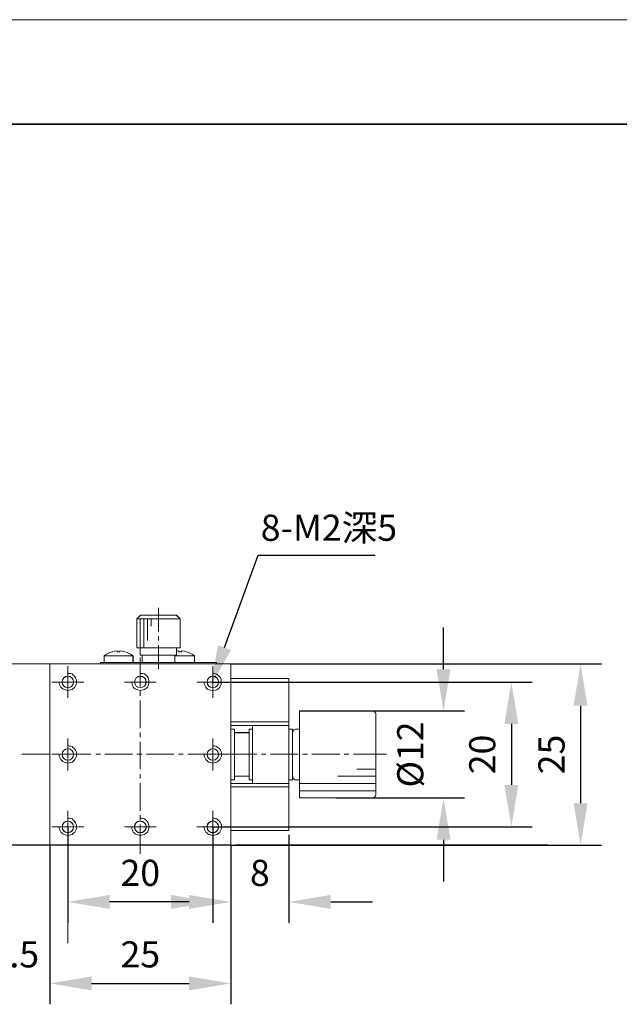
# Model space of a CAD drawing. Units: millimetres. Extents: x -67713 to 12318, y -7560 to 40105.
# Drawn here: x 12188 to 12245, y -7444 to -7350 of the extents above; entities that cross this region are included whole.
import ezdxf
from ezdxf import colors
from ezdxf.entities.mleader import LeaderData, LeaderLine
from ezdxf.math import Vec2, Vec3

# ---------------------------------------------------------------- set-up
doc = ezdxf.new("R2010")
doc.units = ezdxf.units.MM
doc.header["$LTSCALE"] = 10
doc.header["$PDMODE"] = 34
doc.layers.add('6文字层', color=3, linetype='Continuous')
doc.layers.add('粗实线层', color=7, linetype='Continuous', lineweight=35)
doc.layers.add('细实线层', color=7, linetype='Continuous', lineweight=18)
doc.styles.get("Standard").update_dxf_attribs({"font": '黑体.ttf'})
doc.styles.add('TH-GBD2M', font='calibri.ttf', dxfattribs={"width": 0.8, "height": 2.5})
doc.dimstyles.new('TH-GBD2M', dxfattribs={"dimtxt": 2.5, "dimasz": 4, "dimexe": 2, "dimexo": 0, "dimgap": 1.5, "dimtad": 1, "dimdec": 4, "dimlfac": 0.1, "dimzin": 9, "dimdsep": 46, "dimtxsty": 'TH-GBD2M', "dimcen": 0, "dimclrt": 3, "dimadec": 0, "dimazin": 3, "dimtfac": 1, "dimtdec": 4, "dimtofl": 0, "dimtmove": 0, "dimatfit": 3, "dimfxl": 1, "dimtolj": 1, "dimtzin": 0, "dimarcsym": 0})

# ---------------------------------------------------------------- blocks, each defined once
blk = doc.blocks.new('*X695')
at = {"layer": '粗实线层'}
blk.add_line((138.5, 95), (-138.5, 95), dxfattribs=at)
at = {"layer": '细实线层'}
blk.add_line((148.5, 105), (-148.5, 105), dxfattribs=at)
blk = doc.blocks.new('*D1257')
at = {"layer": '6文字层', "color": 0, "lineweight": -2, "transparency": 16777216}
for p, q in [((12213.428, -7428.16), (12213.428, -7436.583)), ((12207.874, -7429.133), (12207.874, -7436.583)), ((12203.874, -7434.583), (12199.874, -7434.583)), ((12217.428, -7434.583), (12221.428, -7434.583))]:
    blk.add_line(p, q, dxfattribs=at)
at = {"layer": '6文字层', "color": 0, "transparency": 16777216}
for points in [[(12203.874, -7433.916), (12203.874, -7435.249), (12207.874, -7434.583)], [(12217.428, -7433.916), (12217.428, -7435.249), (12213.428, -7434.583)]]:
    blk.add_solid(points, dxfattribs=at)
at = {"layer": 'Defpoints', "color": 0, "transparency": 16777216}
for p in [(12213.428, -7428.16), (12207.874, -7429.133), (12213.428, -7434.583)]:
    blk.add_point(p, dxfattribs=at)
at = {"layer": '6文字层', "color": 3, "transparency": 16777216, "insert": (12210.651, -7431.802), "char_height": 2.5, "attachment_point": 5, "style": 'TH-GBD2M'}
blk.add_mtext('\\A1;8', dxfattribs=at)
blk = doc.blocks.new('*D1258')
at = {"layer": '6文字层', "color": 0, "lineweight": -2, "transparency": 16777216}
for p, q in [((12192.264, -7427.444), (12192.264, -7436.583)), ((12206.148, -7427.409), (12206.148, -7436.583)), ((12202.148, -7434.583), (12196.264, -7434.583))]:
    blk.add_line(p, q, dxfattribs=at)
at = {"layer": '6文字层', "color": 0, "transparency": 16777216}
for points in [[(12196.264, -7433.916), (12196.264, -7435.249), (12192.264, -7434.583)], [(12202.148, -7433.916), (12202.148, -7435.249), (12206.148, -7434.583)]]:
    blk.add_solid(points, dxfattribs=at)
at = {"layer": 'Defpoints', "color": 0, "transparency": 16777216}
for p in [(12192.264, -7427.444), (12206.148, -7427.409), (12192.264, -7434.583)]:
    blk.add_point(p, dxfattribs=at)
at = {"layer": '6文字层', "color": 3, "transparency": 16777216, "insert": (12199.206, -7431.802), "char_height": 2.5, "attachment_point": 5, "style": 'TH-GBD2M'}
blk.add_mtext('\\A1;20', dxfattribs=at)
blk = doc.blocks.new('*D1259')
at = {"layer": '6文字层', "color": 0, "lineweight": -2, "transparency": 16777216}
for p, q in [((12190.55, -7429.133), (12190.55, -7444.379)), ((12207.874, -7429.141), (12207.874, -7444.379)), ((12194.55, -7442.379), (12203.874, -7442.379))]:
    blk.add_line(p, q, dxfattribs=at)
at = {"layer": '6文字层', "color": 0, "transparency": 16777216}
for points in [[(12194.55, -7441.713), (12194.55, -7443.046), (12190.55, -7442.379)], [(12203.874, -7441.713), (12203.874, -7443.046), (12207.874, -7442.379)]]:
    blk.add_solid(points, dxfattribs=at)
at = {"layer": 'Defpoints', "color": 0, "transparency": 16777216}
for p in [(12190.55, -7429.133), (12207.874, -7429.141), (12207.874, -7442.379)]:
    blk.add_point(p, dxfattribs=at)
at = {"layer": '6文字层', "color": 3, "transparency": 16777216, "insert": (12199.212, -7439.598), "char_height": 2.5, "attachment_point": 5, "style": 'TH-GBD2M'}
blk.add_mtext('\\A1;25', dxfattribs=at)
blk = doc.blocks.new('*D1260')
at = {"layer": '6文字层', "color": 0, "lineweight": -2, "transparency": 16777216}
for p, q in [((12181.875, -7429.133), (12181.875, -7444.379)), ((12190.556, -7429.133), (12190.556, -7444.379)), ((12177.875, -7442.379), (12173.875, -7442.379)), ((12194.556, -7442.379), (12198.556, -7442.379))]:
    blk.add_line(p, q, dxfattribs=at)
at = {"layer": '6文字层', "color": 0, "transparency": 16777216}
for points in [[(12177.875, -7441.713), (12177.875, -7443.046), (12181.875, -7442.379)], [(12194.556, -7441.713), (12194.556, -7443.046), (12190.556, -7442.379)]]:
    blk.add_solid(points, dxfattribs=at)
at = {"layer": 'Defpoints', "color": 0, "transparency": 16777216}
for p in [(12181.875, -7429.133), (12190.556, -7429.133), (12181.875, -7442.379)]:
    blk.add_point(p, dxfattribs=at)
at = {"layer": '6文字层', "color": 3, "transparency": 16777216, "insert": (12186.215, -7439.598), "char_height": 2.5, "attachment_point": 5, "style": 'TH-GBD2M'}
blk.add_mtext('\\A1;12.5', dxfattribs=at)
blk = doc.blocks.new('*D1263')
at = {"layer": '6文字层', "color": 0, "lineweight": -2, "transparency": 16777216}
for p, q in [((12228.221, -7412.312), (12228.221, -7408.312)), ((12217.919, -7416.312), (12230.221, -7416.312)), ((12217.922, -7424.636), (12230.221, -7424.636)), ((12228.221, -7428.636), (12228.221, -7432.636))]:
    blk.add_line(p, q, dxfattribs=at)
at = {"layer": '6文字层', "color": 0, "transparency": 16777216}
for points in [[(12227.554, -7412.312), (12228.887, -7412.312), (12228.221, -7416.312)], [(12227.554, -7428.636), (12228.887, -7428.636), (12228.221, -7424.636)]]:
    blk.add_solid(points, dxfattribs=at)
at = {"layer": 'Defpoints', "color": 0, "transparency": 16777216}
for p in [(12217.919, -7416.312), (12217.922, -7424.636), (12228.221, -7424.636)]:
    blk.add_point(p, dxfattribs=at)
at = {"layer": '6文字层', "color": 3, "transparency": 16777216, "insert": (12225.036, -7420.474), "char_height": 2.5, "attachment_point": 5, "rotation": 90, "style": 'TH-GBD2M'}
blk.add_mtext('\\A1;%%C12', dxfattribs=at)
blk = doc.blocks.new('*D1264')
at = {"layer": '6文字层', "color": 0, "lineweight": -2, "transparency": 16777216}
for p, q in [((12206.134, -7413.548), (12236.706, -7413.548)), ((12234.706, -7417.548), (12234.706, -7423.392)), ((12206.147, -7427.392), (12236.706, -7427.392))]:
    blk.add_line(p, q, dxfattribs=at)
at = {"layer": '6文字层', "color": 0, "transparency": 16777216}
for points in [[(12234.04, -7417.548), (12235.373, -7417.548), (12234.706, -7413.548)], [(12234.04, -7423.392), (12235.373, -7423.392), (12234.706, -7427.392)]]:
    blk.add_solid(points, dxfattribs=at)
at = {"layer": 'Defpoints', "color": 0, "transparency": 16777216}
for p in [(12206.134, -7413.548), (12206.147, -7427.392), (12234.706, -7427.392)]:
    blk.add_point(p, dxfattribs=at)
at = {"layer": '6文字层', "color": 3, "transparency": 16777216, "insert": (12231.925, -7420.47), "char_height": 2.5, "attachment_point": 5, "rotation": 90, "style": 'TH-GBD2M'}
blk.add_mtext('\\A1;20', dxfattribs=at)
blk = doc.blocks.new('*D1265')
at = {"layer": '6文字层', "color": 0, "lineweight": -2, "transparency": 16777216}
for p, q in [((12207.876, -7411.812), (12243.327, -7411.812)), ((12241.327, -7415.812), (12241.327, -7425.141)), ((12207.876, -7429.141), (12243.327, -7429.141))]:
    blk.add_line(p, q, dxfattribs=at)
at = {"layer": '6文字层', "color": 0, "transparency": 16777216}
for points in [[(12240.661, -7415.812), (12241.994, -7415.812), (12241.327, -7411.812)], [(12240.661, -7425.141), (12241.994, -7425.141), (12241.327, -7429.141)]]:
    blk.add_solid(points, dxfattribs=at)
at = {"layer": 'Defpoints', "color": 0, "transparency": 16777216}
for p in [(12207.876, -7411.812), (12207.876, -7429.141), (12241.327, -7429.141)]:
    blk.add_point(p, dxfattribs=at)
at = {"layer": '6文字层', "color": 3, "transparency": 16777216, "insert": (12238.547, -7420.476), "char_height": 2.5, "attachment_point": 5, "rotation": 90, "style": 'TH-GBD2M'}
blk.add_mtext('\\A1;25', dxfattribs=at)

msp = doc.modelspace()

# ---------------------------------------------------------------- linework, layer by layer
at = {"color": 7, "lineweight": 0}
for points in [[(12200.93939, -7408.71149), (12200.93939, -7406.45937)], [(12198.86563, -7407.50943), (12199.22502, -7407.15014)], [(12203.01131, -7407.50943), (12200.24734, -7407.50943), (12199.89745, -7407.50943), (12199.55667, -7407.50943), (12199.20641, -7407.50943), (12198.86563, -7407.50943)], [(12198.86563, -7407.86881), (12198.86563, -7407.50943)], [(12198.86674, -7407.50869), (12199.22474, -7407.15032)], [(12203.01242, -7407.50869), (12198.86674, -7407.50869)], [(12198.86674, -7407.86697), (12198.86674, -7407.50869)], [(12199.19913, -7407.50869), (12199.19913, -7410.27257)], [(12199.20641, -7407.50943), (12199.20641, -7410.27312)], [(12199.22474, -7407.15032), (12202.65404, -7407.15032)], [(12199.22502, -7407.15014), (12202.66141, -7407.15014)], [(12199.55667, -7407.50943), (12199.55667, -7410.27312)], [(12199.55713, -7407.50869), (12199.55713, -7410.27257)], [(12199.89017, -7407.50869), (12199.89017, -7409.58162)], [(12199.89745, -7407.50943), (12199.89745, -7409.58236)], [(12200.24734, -7407.50943), (12200.24734, -7408.20047)], [(12200.24845, -7407.50869), (12200.24845, -7408.19964)], [(12202.65404, -7407.15032), (12203.01242, -7407.50869)], [(12202.66141, -7407.15014), (12203.01131, -7407.50943)], [(12203.01131, -7407.50943), (12203.01131, -7407.86881)], [(12203.01242, -7407.50869), (12203.01242, -7407.86697)], [(12198.86563, -7407.86881), (12198.86563, -7410.27312)], [(12198.86674, -7407.86697), (12198.86674, -7410.27257)], [(12203.01131, -7410.27312), (12203.01131, -7407.86881)], [(12203.01242, -7410.27257), (12203.01242, -7407.86697)], [(12200.93939, -7409.58162), (12200.93939, -7409.14651)], [(12196.99852, -7410.55383), (12196.74259, -7410.60505), (12196.51218, -7410.65627)], [(12197.0045, -7410.5588), (12196.74701, -7410.60477), (12196.51642, -7410.66014)], [(12196.99852, -7410.65627), (12196.99852, -7410.55383)], [(12197.0045, -7410.66014), (12197.0045, -7410.5588)], [(12197.25333, -7410.5588), (12197.25333, -7410.66014)], [(12197.74197, -7410.66014), (12197.51166, -7410.60477), (12197.25333, -7410.5588)], [(12197.25435, -7410.55383), (12197.25435, -7410.65627)], [(12197.74068, -7410.65627), (12197.51028, -7410.60505), (12197.25435, -7410.55383)], [(12198.86563, -7410.27312), (12199.20641, -7410.27312), (12199.55667, -7410.27312), (12202.67966, -7410.27312), (12203.01131, -7410.27312)], [(12198.86674, -7410.27257), (12203.01242, -7410.27257)], [(12199.19913, -7410.27257), (12199.19913, -7410.96333)], [(12199.20641, -7410.27312), (12199.20641, -7410.96416)], [(12200.93939, -7412.26857), (12200.93939, -7410.01664)], [(12202.67966, -7410.96333), (12202.67966, -7410.27257)], [(12202.67966, -7410.96416), (12202.67966, -7410.58626), (12202.67966, -7410.27312)], [(12202.88445, -7410.55383), (12202.67966, -7410.57944)], [(12202.89173, -7410.5588), (12202.67966, -7410.58626)], [(12202.88445, -7410.65627), (12202.88445, -7410.55383)], [(12202.89173, -7410.66014), (12202.89173, -7410.5588)], [(12203.14038, -7410.55383), (12203.14038, -7410.65627)], [(12203.62607, -7410.65627), (12203.39603, -7410.60505), (12203.14038, -7410.55383)], [(12203.14038, -7410.5588), (12203.14038, -7410.66014)], [(12203.62865, -7410.66014), (12203.39833, -7410.60477), (12203.14038, -7410.5588)], [(12196.51218, -7410.65627), (12196.3072, -7410.7074), (12196.10277, -7410.80975), (12195.92359, -7410.91211), (12195.74449, -7411.04007)], [(12195.74449, -7411.04007), (12198.50837, -7411.04007)], [(12195.74449, -7411.04007), (12195.74449, -7411.67961)], [(12196.51642, -7410.66014), (12196.31374, -7410.71551), (12196.10194, -7410.81657), (12195.927, -7410.91791), (12195.75177, -7411.04689)], [(12195.75177, -7411.04689), (12198.51574, -7411.04689)], [(12195.75177, -7411.04689), (12195.75177, -7411.68256)], [(12197.25435, -7410.65627), (12196.99852, -7410.65627)], [(12197.25333, -7410.66014), (12197.0045, -7410.66014)], [(12198.50837, -7411.04007), (12198.32928, -7410.91211), (12198.15009, -7410.80975), (12197.94539, -7410.7074), (12197.74068, -7410.65627)], [(12198.51574, -7411.04689), (12198.33112, -7410.91791), (12198.15636, -7410.81657), (12197.94437, -7410.71551), (12197.74197, -7410.66014)], [(12198.50837, -7411.67961), (12198.50837, -7411.04007)], [(12198.51574, -7411.68256), (12198.51574, -7411.04689)], [(12199.19913, -7410.96333), (12202.67966, -7410.96333)], [(12199.19913, -7413.98323), (12199.19913, -7411.19364)], [(12199.20641, -7410.96416), (12199.38173, -7410.96416), (12202.50498, -7410.96416), (12202.67966, -7410.96416)], [(12199.37832, -7410.96333), (12199.37832, -7411.67961)], [(12199.38173, -7410.96416), (12199.38173, -7411.68256)], [(12202.50056, -7411.67961), (12202.50056, -7410.96333)], [(12202.50056, -7411.04007), (12204.39385, -7411.04007)], [(12202.50498, -7411.68256), (12202.50498, -7411.04689), (12202.50498, -7410.96416)], [(12202.50498, -7411.04689), (12204.39302, -7411.04689)], [(12203.14038, -7410.65627), (12202.88445, -7410.65627)], [(12203.14038, -7410.66014), (12202.89173, -7410.66014)], [(12204.39385, -7411.04007), (12204.24055, -7410.91211), (12204.03584, -7410.80975), (12203.83105, -7410.7074), (12203.62607, -7410.65627)], [(12204.39302, -7411.04689), (12204.2458, -7410.91791), (12204.04285, -7410.81657), (12203.8316, -7410.71551), (12203.62865, -7410.66014)], [(12204.39302, -7411.68256), (12204.39302, -7411.04689)], [(12204.39385, -7411.67961), (12204.39385, -7411.04007)], [(12190.5495, -7411.80785), (12181.87454, -7411.80785)], [(12190.55604, -7411.81154), (12181.87767, -7411.81154)], [(12190.5495, -7429.13272), (12190.5495, -7411.80785)], [(12190.5495, -7411.80785), (12207.87437, -7411.80785)], [(12190.55604, -7429.14055), (12190.55604, -7411.81154)], [(12190.55604, -7411.81154), (12195.39239, -7411.81154), (12206.49395, -7411.81154), (12207.87594, -7411.81154)], [(12192.26415, -7415.05778), (12192.26415, -7412.01265)], [(12195.38594, -7411.80785), (12195.38594, -7411.67961)], [(12195.38594, -7411.67961), (12206.49266, -7411.67961)], [(12195.39239, -7411.81154), (12195.39239, -7411.68256)], [(12195.39239, -7411.68256), (12195.75177, -7411.68256), (12198.51574, -7411.68256), (12199.38173, -7411.68256), (12202.50498, -7411.68256), (12204.39302, -7411.68256), (12206.49395, -7411.68256)], [(12206.13439, -7415.05778), (12206.13439, -7412.01265)], [(12206.49266, -7411.67961), (12206.49266, -7411.80785)], [(12206.49395, -7411.68256), (12206.49395, -7411.81154)], [(12207.87437, -7411.80785), (12207.87437, -7429.13272)], [(12207.87594, -7411.81154), (12207.87594, -7413.19352)], [(12208.28387, -7411.80785), (12238.3262, -7411.80785)], [(12191.45266, -7413.53553), (12191.45266, -7413.65805), (12191.48323, -7413.78002), (12191.54427, -7413.9022), (12191.60541, -7414.02472), (12191.69702, -7414.11633), (12191.78875, -7414.20805), (12191.91093, -7414.26887), (12192.03312, -7414.29966), (12192.1553, -7414.32991), (12192.27749, -7414.36048), (12192.39979, -7414.32991), (12192.55243, -7414.29966), (12192.67473, -7414.26887), (12192.76634, -7414.20805), (12192.85795, -7414.11633), (12192.94967, -7414.02472), (12193.01071, -7413.9022), (12193.07186, -7413.78002), (12193.10243, -7413.65805), (12193.10243, -7413.53553), (12193.10243, -7413.38278), (12193.07186, -7413.26059), (12193.01071, -7413.13873), (12192.94967, -7413.04712), (12192.85795, -7412.92461), (12192.76634, -7412.86379), (12192.67473, -7412.77207), (12192.55243, -7412.74127), (12192.39979, -7412.7107), (12192.27749, -7412.7107)], [(12198.38776, -7413.53553), (12198.38776, -7413.65805), (12198.418, -7413.78002), (12198.47948, -7413.9022), (12198.54052, -7414.02472), (12198.63224, -7414.11633), (12198.72385, -7414.20805), (12198.84604, -7414.26887), (12198.96833, -7414.29966), (12199.09052, -7414.32991), (12199.21271, -7414.36048), (12199.33489, -7414.32991), (12199.48732, -7414.29966), (12199.60984, -7414.26887), (12199.70156, -7414.20805), (12199.79317, -7414.11633), (12199.88478, -7414.02472), (12199.9456, -7413.9022), (12200.00708, -7413.78002), (12200.03754, -7413.65805), (12200.03754, -7413.53553), (12200.03754, -7413.38278), (12200.00708, -7413.26059), (12199.9456, -7413.13873), (12199.88478, -7413.04712), (12199.79317, -7412.92461), (12199.70156, -7412.86379), (12199.60984, -7412.77207), (12199.48732, -7412.74127), (12199.33489, -7412.7107), (12199.21271, -7412.7107)], [(12205.30989, -7413.54807), (12205.30989, -7413.67059), (12205.34046, -7413.79278), (12205.4015, -7413.91463), (12205.46298, -7414.03714), (12205.55459, -7414.12887), (12205.6462, -7414.22048), (12205.76817, -7414.2813), (12205.89068, -7414.3122), (12206.01287, -7414.34266), (12206.13472, -7414.37291), (12206.25724, -7414.34266), (12206.40967, -7414.3122), (12206.53229, -7414.2813), (12206.62391, -7414.22048), (12206.71552, -7414.12887), (12206.80724, -7414.03714), (12206.86795, -7413.91463), (12206.9291, -7413.79278), (12206.96, -7413.67059), (12206.96, -7413.54807), (12206.96, -7413.39531), (12206.9291, -7413.27313), (12206.86795, -7413.15116), (12206.80724, -7413.05955), (12206.71552, -7412.93704), (12206.62391, -7412.87622), (12206.53229, -7412.7846), (12206.40967, -7412.7537), (12206.25724, -7412.72346), (12206.13472, -7412.72346)], [(12207.87437, -7417.69379), (12207.87437, -7413.18983)], [(12207.87437, -7413.18983), (12213.42764, -7413.18983)], [(12207.87594, -7417.69848), (12207.87594, -7417.36665), (12207.87594, -7413.55309), (12207.87594, -7413.19352)], [(12207.87594, -7413.19352), (12213.43077, -7413.19352)], [(12213.42764, -7427.75073), (12213.42764, -7413.18983)], [(12213.43077, -7427.75884), (12213.43077, -7427.39927), (12213.43077, -7423.58525), (12213.43077, -7423.2536), (12213.43077, -7422.89431), (12213.43077, -7421.51232), (12213.43077, -7419.43958), (12213.43077, -7418.05759), (12213.43077, -7417.69848), (12213.43077, -7417.36665), (12213.43077, -7413.55309), (12213.43077, -7413.19352)], [(12190.75448, -7413.54811), (12193.79943, -7413.54811)], [(12197.68946, -7413.54811), (12200.73469, -7413.54811)], [(12204.62444, -7413.54811), (12207.66939, -7413.54811)], [(12207.87437, -7413.54811), (12213.42764, -7413.54811)], [(12207.87594, -7413.55309), (12213.43077, -7413.55309)], [(12208.07908, -7413.54811), (12232.8095, -7413.54811)], [(12199.19913, -7414.85308), (12199.19913, -7414.41824)], [(12199.19913, -7417.94971), (12199.19913, -7415.31371)], [(12214.45135, -7416.3118), (12221.38623, -7416.3118)], [(12214.45135, -7422.8885), (12214.45135, -7416.3118)], [(12214.4531, -7416.31678), (12221.39075, -7416.31678)], [(12214.4531, -7422.89431), (12214.4531, -7418.05759), (12214.4531, -7416.31678)], [(12221.7446, -7416.67017), (12221.7446, -7416.56755), (12221.71899, -7416.5166), (12221.66777, -7416.43977), (12221.61664, -7416.38864), (12221.53981, -7416.33742), (12221.46279, -7416.3118), (12221.38623, -7416.3118)], [(12221.7493, -7416.67561), (12221.7493, -7416.57455), (12221.72185, -7416.51918), (12221.66703, -7416.44529), (12221.62106, -7416.39048), (12221.54718, -7416.34423), (12221.46463, -7416.31678), (12221.39075, -7416.31678)], [(12221.7446, -7416.67017), (12221.7446, -7424.27049)], [(12221.7493, -7416.67561), (12221.7493, -7424.27601)], [(12221.82134, -7416.3118), (12226.63318, -7416.3118)], [(12207.87437, -7417.36084), (12213.42764, -7417.36084)], [(12207.87437, -7417.69379), (12213.42764, -7417.69379)], [(12207.87437, -7417.69379), (12209.9473, -7417.69379)], [(12207.87437, -7418.05216), (12208.23265, -7418.05216)], [(12207.87437, -7422.8885), (12207.87437, -7418.05216)], [(12207.87594, -7417.36665), (12213.43077, -7417.36665)], [(12207.87594, -7417.69848), (12207.87594, -7418.05759)], [(12207.87594, -7417.69848), (12209.94868, -7417.69848)], [(12207.87594, -7418.05759), (12208.23477, -7418.05759)], [(12207.87594, -7422.89431), (12207.87594, -7418.05759)], [(12208.23265, -7418.05216), (12208.23265, -7422.8885)], [(12208.23477, -7418.05759), (12208.23477, -7418.38952), (12208.23477, -7422.56265), (12208.23477, -7422.89431)], [(12209.61463, -7418.05216), (12209.9473, -7418.05216)], [(12209.61463, -7422.8885), (12209.61463, -7418.05216)], [(12209.61675, -7418.05759), (12209.94868, -7418.05759)], [(12209.61675, -7422.89431), (12209.61675, -7422.56265), (12209.61675, -7418.38952), (12209.61675, -7418.05759)], [(12209.9473, -7417.69379), (12209.9473, -7423.24678)], [(12209.94868, -7417.69848), (12213.43077, -7417.69848)], [(12209.94868, -7417.69848), (12209.94868, -7418.05759), (12209.94868, -7422.89431), (12209.94868, -7423.2536)], [(12213.42764, -7418.05216), (12213.76031, -7418.05216)], [(12213.42764, -7419.43386), (12213.42764, -7418.05216)], [(12213.43077, -7418.05759), (12213.76243, -7418.05759)], [(12213.76031, -7418.05216), (12213.76031, -7419.43386)], [(12214.11831, -7418.05216), (12214.04185, -7418.05216), (12213.96501, -7418.07768), (12213.88827, -7418.1289), (12213.83705, -7418.17985), (12213.81153, -7418.23097), (12213.78592, -7418.30799), (12213.76031, -7418.38483)], [(12213.76243, -7418.05759), (12213.76243, -7418.38952)], [(12214.12172, -7418.05759), (12214.04811, -7418.05759), (12213.96529, -7418.08551), (12213.89141, -7418.13148), (12213.83631, -7418.18657), (12213.81779, -7418.23309), (12213.79007, -7418.31592), (12213.76243, -7418.38952)], [(12214.11831, -7418.05216), (12214.45135, -7418.05216)], [(12214.12172, -7418.05759), (12214.4531, -7418.05759)], [(12192.26415, -7419.04998), (12192.26415, -7418.94762)], [(12192.26415, -7419.10111), (12192.26415, -7419.0755)], [(12199.19913, -7418.81966), (12199.19913, -7418.38483)], [(12206.13439, -7421.99304), (12206.13439, -7418.94762)], [(12208.23265, -7418.38483), (12209.61463, -7418.38483)], [(12208.23265, -7418.38483), (12208.23265, -7422.55611)], [(12208.23477, -7418.38952), (12209.61675, -7418.38952)], [(12209.61463, -7418.38483), (12209.61463, -7422.55611)], [(12213.76031, -7422.8885), (12213.76031, -7418.38483)], [(12213.76243, -7422.89431), (12213.76243, -7422.56265), (12213.76243, -7419.43958), (12213.76243, -7418.38952)], [(12191.45266, -7420.47042), (12191.45266, -7420.59294), (12191.48323, -7420.7149), (12191.54427, -7420.83709), (12191.60541, -7420.9596), (12191.69702, -7421.05122), (12191.78875, -7421.14283), (12191.91093, -7421.20364), (12192.03312, -7421.23455), (12192.1553, -7421.26479), (12192.27749, -7421.29537), (12192.39979, -7421.26479), (12192.55243, -7421.23455), (12192.67473, -7421.20364), (12192.76634, -7421.14283), (12192.85795, -7421.05122), (12192.94967, -7420.9596), (12193.01071, -7420.83709), (12193.07186, -7420.7149), (12193.10243, -7420.59294), (12193.10243, -7420.47042), (12193.10243, -7420.31766), (12193.07186, -7420.19548), (12193.01071, -7420.07362), (12192.94967, -7419.9819), (12192.85795, -7419.85938), (12192.76634, -7419.79857), (12192.67473, -7419.70695), (12192.55243, -7419.67605), (12192.39979, -7419.64559), (12192.27749, -7419.64559)], [(12192.26415, -7419.25468), (12192.26415, -7419.12672)], [(12192.26415, -7419.43386), (12192.26415, -7419.3059)], [(12192.26415, -7419.485), (12192.26415, -7419.45939)], [(12192.26415, -7419.63857), (12192.26415, -7419.51061)], [(12192.26415, -7419.68979), (12192.26415, -7419.66418)], [(12192.26415, -7419.84309), (12192.26415, -7419.71531)], [(12192.26415, -7419.8945), (12192.26415, -7419.86889)], [(12192.26415, -7420.04807), (12192.26415, -7419.92011)], [(12199.19913, -7421.89068), (12199.19913, -7419.25468)], [(12205.32298, -7420.47042), (12205.32298, -7420.59294), (12205.35322, -7420.7149), (12205.41459, -7420.83709), (12205.47573, -7420.9596), (12205.56735, -7421.05122), (12205.65907, -7421.14283), (12205.78092, -7421.20364), (12205.90344, -7421.23455), (12206.02563, -7421.26479), (12206.14759, -7421.29537), (12206.27011, -7421.26479), (12206.42254, -7421.23455), (12206.54505, -7421.20364), (12206.63666, -7421.14283), (12206.72838, -7421.05122), (12206.82, -7420.9596), (12206.88081, -7420.83709), (12206.94185, -7420.7149), (12206.97276, -7420.59294), (12206.97276, -7420.47042), (12206.97276, -7420.31766), (12206.94185, -7420.19548), (12206.88081, -7420.07362), (12206.82, -7419.9819), (12206.72838, -7419.85938), (12206.63666, -7419.79857), (12206.54505, -7419.70695), (12206.42254, -7419.67605), (12206.27011, -7419.64559), (12206.14759, -7419.64559)], [(12190.5495, -7420.45748), (12187.88816, -7420.45748)], [(12190.75448, -7420.45748), (12190.85683, -7420.45748)], [(12190.88244, -7420.45748), (12190.90806, -7420.45748)], [(12190.90806, -7420.45748), (12191.06135, -7420.45748)], [(12191.41936, -7420.45748), (12190.98452, -7420.45748)], [(12191.06135, -7420.45748), (12191.08696, -7420.45748)], [(12191.11249, -7420.45748), (12191.24045, -7420.45748)], [(12191.26606, -7420.45748), (12191.29167, -7420.45748)], [(12191.31701, -7420.45748), (12191.44524, -7420.45748)], [(12191.52199, -7420.45748), (12191.64995, -7420.45748)], [(12191.70117, -7420.45748), (12191.85474, -7420.45748)], [(12194.49066, -7420.45748), (12191.85474, -7420.45748)], [(12191.90587, -7420.45748), (12192.03384, -7420.45748)], [(12192.05945, -7420.45748), (12192.08506, -7420.45748)], [(12192.11058, -7420.45748), (12192.23836, -7420.45748)], [(12192.26415, -7420.22716), (12192.26415, -7420.0992)], [(12192.26415, -7420.27839), (12192.26415, -7420.25277)], [(12192.26415, -7420.43196), (12192.26415, -7420.304)], [(12192.26415, -7420.45748), (12192.28976, -7420.45748)], [(12192.26415, -7420.48309), (12192.26415, -7420.45748)], [(12192.26415, -7420.63639), (12192.26415, -7420.5087)], [(12192.26415, -7420.68789), (12192.26415, -7420.662)], [(12192.26415, -7420.84137), (12192.26415, -7420.68789)], [(12192.26415, -7421.02055), (12192.26415, -7420.89259)], [(12192.31537, -7420.45748), (12192.44334, -7420.45748)], [(12192.49447, -7420.45748), (12192.62243, -7420.45748)], [(12192.64804, -7420.45748), (12192.67365, -7420.45748)], [(12192.69926, -7420.45748), (12192.82723, -7420.45748)], [(12192.90397, -7420.45748), (12193.03166, -7420.45748)], [(12193.05754, -7420.45748), (12193.08315, -7420.45748)], [(12193.10867, -7420.45748), (12193.23664, -7420.45748)], [(12193.28786, -7420.45748), (12193.41582, -7420.45748)], [(12193.44143, -7420.45748), (12193.46704, -7420.45748)], [(12193.49256, -7420.45748), (12193.62053, -7420.45748)], [(12193.64614, -7420.45748), (12193.67175, -7420.45748)], [(12193.69736, -7420.45748), (12193.79943, -7420.45748)], [(12195.38594, -7420.45748), (12194.95138, -7420.45748)], [(12198.45724, -7420.45748), (12195.82123, -7420.45748)], [(12199.35271, -7420.45748), (12198.89226, -7420.45748)], [(12202.42373, -7420.45748), (12199.78772, -7420.45748)], [(12203.31947, -7420.45748), (12202.85884, -7420.45748)], [(12206.39031, -7420.45748), (12203.75431, -7420.45748)], [(12204.62444, -7420.45748), (12204.72679, -7420.45748)], [(12204.77801, -7420.45748), (12204.90598, -7420.45748)], [(12204.93149, -7420.45748), (12204.95711, -7420.45748)], [(12204.98272, -7420.45748), (12205.11068, -7420.45748)], [(12205.18724, -7420.45748), (12205.31539, -7420.45748)], [(12205.341, -7420.45748), (12205.36661, -7420.45748)], [(12205.39222, -7420.45748), (12205.52018, -7420.45748)], [(12205.57131, -7420.45748), (12205.69927, -7420.45748)], [(12205.72489, -7420.45748), (12205.7505, -7420.45748)], [(12205.77611, -7420.45748), (12205.90407, -7420.45748)], [(12205.98053, -7420.45748), (12206.10877, -7420.45748)], [(12206.13439, -7420.45748), (12206.16, -7420.45748)], [(12206.18551, -7420.45748), (12206.31348, -7420.45748)], [(12206.3647, -7420.45748), (12206.49266, -7420.45748)], [(12206.5694, -7420.45748), (12206.69737, -7420.45748)], [(12206.72298, -7420.45748), (12206.74859, -7420.45748)], [(12206.77392, -7420.45748), (12206.90216, -7420.45748)], [(12207.26044, -7420.45748), (12206.82506, -7420.45748)], [(12206.92768, -7420.45748), (12206.9533, -7420.45748)], [(12206.9533, -7420.45748), (12207.10687, -7420.45748)], [(12207.15809, -7420.45748), (12207.28605, -7420.45748)], [(12207.31157, -7420.45748), (12207.33719, -7420.45748)], [(12207.3628, -7420.45748), (12207.49048, -7420.45748)], [(12207.51609, -7420.45748), (12207.5417, -7420.45748)], [(12207.56722, -7420.45748), (12207.66939, -7420.45748)], [(12210.3568, -7420.45748), (12207.7208, -7420.45748)], [(12211.22693, -7420.45748), (12210.79191, -7420.45748)], [(12214.32338, -7420.45748), (12211.66149, -7420.45748)], [(12215.19352, -7420.45748), (12214.7584, -7420.45748)], [(12218.28988, -7420.45748), (12215.62853, -7420.45748)], [(12219.16001, -7420.45748), (12218.72499, -7420.45748)], [(12222.76822, -7420.45748), (12219.59512, -7420.45748)], [(12192.26415, -7421.07177), (12192.26415, -7421.04616)], [(12192.26415, -7421.22526), (12192.26415, -7421.0973)], [(12192.26415, -7421.27648), (12192.26415, -7421.25087)], [(12192.26415, -7421.42978), (12192.26415, -7421.30209)], [(12192.26415, -7421.63476), (12192.26415, -7421.48091)], [(12192.26415, -7421.66037), (12192.26415, -7421.63476)], [(12192.26415, -7421.81394), (12192.26415, -7421.68598)], [(12192.26415, -7421.86507), (12192.26415, -7421.83946)], [(12192.26415, -7421.99304), (12192.26415, -7421.89068)], [(12213.42764, -7422.8885), (12213.42764, -7421.5068)], [(12221.7446, -7421.86507), (12219.92751, -7421.86507)], [(12199.19913, -7422.78643), (12199.19913, -7422.35132)], [(12209.61463, -7422.55611), (12208.23265, -7422.55611)], [(12209.61675, -7422.56265), (12208.23477, -7422.56265)], [(12213.76031, -7422.55611), (12213.78592, -7422.63285), (12213.81153, -7422.7096), (12213.83705, -7422.76082), (12213.88827, -7422.81176), (12213.96501, -7422.86289), (12214.04185, -7422.8885), (12214.11831, -7422.8885)], [(12213.76243, -7422.56265), (12213.79007, -7422.63654), (12213.81779, -7422.71015), (12213.83631, -7422.76551), (12213.89141, -7422.81149), (12213.96529, -7422.86685), (12214.04811, -7422.89431), (12214.12172, -7422.89431)], [(12221.7446, -7422.55611), (12218.11069, -7422.55611)], [(12199.19913, -7425.85718), (12199.19913, -7423.22117)], [(12208.23265, -7422.8885), (12207.87437, -7422.8885)], [(12207.87437, -7427.75073), (12207.87437, -7423.24678)], [(12207.87437, -7423.24678), (12213.42764, -7423.24678)], [(12207.87437, -7423.24678), (12209.9473, -7423.24678)], [(12207.87437, -7423.57954), (12213.42764, -7423.57954)], [(12207.87594, -7422.89431), (12207.87594, -7423.2536)], [(12208.23477, -7422.89431), (12207.87594, -7422.89431)], [(12207.87594, -7427.75884), (12207.87594, -7427.39927), (12207.87594, -7423.58525), (12207.87594, -7423.2536)], [(12207.87594, -7423.2536), (12209.94868, -7423.2536)], [(12207.87594, -7423.58525), (12213.43077, -7423.58525)], [(12209.9473, -7422.8885), (12209.61463, -7422.8885)], [(12209.94868, -7422.89431), (12209.61675, -7422.89431)], [(12209.94868, -7423.2536), (12213.43077, -7423.2536)], [(12213.76031, -7422.8885), (12213.42764, -7422.8885)], [(12213.76243, -7422.89431), (12213.43077, -7422.89431)], [(12214.11831, -7422.8885), (12214.45135, -7422.8885)], [(12214.12172, -7422.89431), (12214.4531, -7422.89431)], [(12214.45135, -7424.62876), (12214.45135, -7422.8885)], [(12221.7446, -7423.24678), (12214.45135, -7423.24678)], [(12214.4531, -7424.63558), (12214.4531, -7422.89431)], [(12221.7446, -7423.93782), (12214.45135, -7423.93782)], [(12221.38623, -7424.62876), (12214.45135, -7424.62876)], [(12221.39075, -7424.63558), (12214.4531, -7424.63558)], [(12221.38623, -7424.62876), (12221.46279, -7424.62876), (12221.53981, -7424.60315), (12221.61664, -7424.55203), (12221.66777, -7424.5008), (12221.71899, -7424.42406), (12221.7446, -7424.34723), (12221.7446, -7424.27049)], [(12221.39075, -7424.63558), (12221.46463, -7424.63558), (12221.54718, -7424.60813), (12221.62106, -7424.55276), (12221.66703, -7424.50633), (12221.72185, -7424.42379), (12221.7493, -7424.3499), (12221.7493, -7424.27601)], [(12221.82134, -7424.62876), (12226.73268, -7424.62876)], [(12191.45266, -7427.40564), (12191.45266, -7427.52815), (12191.48323, -7427.65001), (12191.54427, -7427.77219), (12191.60541, -7427.89438), (12191.69702, -7427.9861), (12191.78875, -7428.07771), (12191.91093, -7428.13886), (12192.03312, -7428.16943), (12192.1553, -7428.1999), (12192.27749, -7428.23047), (12192.39979, -7428.1999), (12192.55243, -7428.16943), (12192.67473, -7428.13886), (12192.76634, -7428.07771), (12192.85795, -7427.9861), (12192.94967, -7427.89438), (12193.01071, -7427.77219), (12193.07186, -7427.65001), (12193.10243, -7427.52815), (12193.10243, -7427.40564), (12193.10243, -7427.25288), (12193.07186, -7427.13069), (12193.01071, -7427.0084), (12192.94967, -7426.91678), (12192.85795, -7426.7946), (12192.76634, -7426.73345), (12192.67473, -7426.64184), (12192.55243, -7426.61127), (12192.39979, -7426.58069), (12192.27749, -7426.58069)], [(12192.26415, -7425.98514), (12192.26415, -7425.88279)], [(12192.26415, -7426.03636), (12192.26415, -7426.01075)], [(12192.26415, -7426.18994), (12192.26415, -7426.03636)], [(12192.26415, -7426.21555), (12192.26415, -7426.18994)], [(12192.26415, -7426.36875), (12192.26415, -7426.24106)], [(12192.26415, -7426.42025), (12192.26415, -7426.39464)], [(12192.26415, -7426.57383), (12192.26415, -7426.44586)], [(12192.26415, -7426.62495), (12192.26415, -7426.59934)], [(12198.38776, -7427.40564), (12198.38776, -7427.52815), (12198.418, -7427.65001), (12198.47948, -7427.77219), (12198.54052, -7427.89438), (12198.63224, -7427.9861), (12198.72385, -7428.07771), (12198.84604, -7428.13886), (12198.96833, -7428.16943), (12199.09052, -7428.1999), (12199.21271, -7428.23047), (12199.33489, -7428.1999), (12199.48732, -7428.16943), (12199.60984, -7428.13886), (12199.70156, -7428.07771), (12199.79317, -7427.9861), (12199.88478, -7427.89438), (12199.9456, -7427.77219), (12200.00708, -7427.65001), (12200.03754, -7427.52815), (12200.03754, -7427.40564), (12200.03754, -7427.25288), (12200.00708, -7427.13069), (12199.9456, -7427.0084), (12199.88478, -7426.91678), (12199.79317, -7426.7946), (12199.70156, -7426.73345), (12199.60984, -7426.64184), (12199.48732, -7426.61127), (12199.33489, -7426.58069), (12199.21271, -7426.58069)], [(12199.19913, -7426.75292), (12199.19913, -7426.29229)], [(12205.32298, -7427.40564), (12205.32298, -7427.52815), (12205.35322, -7427.65001), (12205.41459, -7427.77219), (12205.47573, -7427.89438), (12205.56735, -7427.9861), (12205.65907, -7428.07771), (12205.78092, -7428.13886), (12205.90344, -7428.16943), (12206.02563, -7428.1999), (12206.14759, -7428.23047), (12206.27011, -7428.1999), (12206.42254, -7428.16943), (12206.54505, -7428.13886), (12206.63666, -7428.07771), (12206.72838, -7427.9861), (12206.82, -7427.89438), (12206.88081, -7427.77219), (12206.94185, -7427.65001), (12206.97276, -7427.52815), (12206.97276, -7427.40564), (12206.97276, -7427.25288), (12206.94185, -7427.13069), (12206.88081, -7427.0084), (12206.82, -7426.91678), (12206.72838, -7426.7946), (12206.63666, -7426.73345), (12206.54505, -7426.64184), (12206.42254, -7426.61127), (12206.27011, -7426.58069), (12206.14759, -7426.58069)], [(12206.13439, -7428.92802), (12206.13439, -7425.88279)], [(12190.75448, -7427.39246), (12190.85683, -7427.39246)], [(12190.88244, -7427.39246), (12190.90806, -7427.39246)], [(12190.90806, -7427.39246), (12191.06135, -7427.39246)], [(12191.06135, -7427.39246), (12191.08696, -7427.39246)], [(12191.11249, -7427.39246), (12191.24045, -7427.39246)], [(12191.26606, -7427.39246), (12191.29167, -7427.39246)], [(12191.31701, -7427.39246), (12191.44524, -7427.39246)], [(12191.52199, -7427.39246), (12191.64995, -7427.39246)], [(12191.70117, -7427.39246), (12191.85474, -7427.39246)], [(12191.90587, -7427.39246), (12192.03384, -7427.39246)], [(12192.05945, -7427.39246), (12192.08506, -7427.39246)], [(12192.11058, -7427.39246), (12192.23836, -7427.39246)], [(12192.26415, -7426.77853), (12192.26415, -7426.65056)], [(12192.26415, -7426.82975), (12192.26415, -7426.80414)], [(12192.26415, -7426.98305), (12192.26415, -7426.82975)], [(12192.26415, -7427.16187), (12192.26415, -7427.03418)], [(12192.26415, -7427.21336), (12192.26415, -7427.18775)], [(12192.26415, -7427.36685), (12192.26415, -7427.23897)], [(12192.26415, -7427.39246), (12192.28976, -7427.39246)], [(12192.26415, -7427.41807), (12192.26415, -7427.39246)], [(12192.26415, -7427.57164), (12192.26415, -7427.44368)], [(12192.31537, -7427.39246), (12192.44334, -7427.39246)], [(12192.49447, -7427.39246), (12192.62243, -7427.39246)], [(12192.64804, -7427.39246), (12192.67365, -7427.39246)], [(12192.69926, -7427.39246), (12192.82723, -7427.39246)], [(12192.90397, -7427.39246), (12193.03166, -7427.39246)], [(12193.05754, -7427.39246), (12193.08315, -7427.39246)], [(12193.10867, -7427.39246), (12193.23664, -7427.39246)], [(12193.28786, -7427.39246), (12193.41582, -7427.39246)], [(12193.44143, -7427.39246), (12193.46704, -7427.39246)], [(12193.49256, -7427.39246), (12193.62053, -7427.39246)], [(12193.64614, -7427.39246), (12193.67175, -7427.39246)], [(12193.69736, -7427.39246), (12193.79943, -7427.39246)], [(12197.68946, -7427.39246), (12200.73469, -7427.39246)], [(12199.19913, -7429.97733), (12199.19913, -7427.18775)], [(12204.62444, -7427.39246), (12207.66939, -7427.39246)], [(12213.42764, -7427.39246), (12207.87437, -7427.39246)], [(12213.43077, -7427.39927), (12207.87594, -7427.39927)], [(12208.07908, -7427.39246), (12232.95267, -7427.39246)], [(12192.26415, -7427.75073), (12192.26415, -7427.62277)], [(12192.26415, -7427.80196), (12192.26415, -7427.77635)], [(12192.26415, -7427.95525), (12192.26415, -7427.82757)], [(12192.26415, -7428.00666), (12192.26415, -7427.98087)], [(12192.26415, -7428.16024), (12192.26415, -7428.03227)], [(12192.26415, -7428.21146), (12192.26415, -7428.18585)], [(12192.26415, -7428.36503), (12192.26415, -7428.23707)], [(12192.26415, -7428.54413), (12192.26415, -7428.41616)], [(12213.42764, -7427.75073), (12207.87437, -7427.75073)], [(12207.87594, -7427.75884), (12207.87594, -7429.14055)], [(12213.43077, -7427.75884), (12207.87594, -7427.75884)], [(12213.42764, -7428.16024), (12213.42764, -7434.17414)], [(12190.5495, -7429.13272), (12181.87454, -7429.13272)], [(12190.55604, -7429.14055), (12181.87767, -7429.14055)], [(12207.87437, -7429.13272), (12190.5495, -7429.13272)], [(12207.87594, -7429.14055), (12190.55604, -7429.14055)], [(12192.26415, -7428.59535), (12192.26415, -7428.56974)], [(12192.26415, -7428.74865), (12192.26415, -7428.62087)], [(12192.26415, -7428.79978), (12192.26415, -7428.77416)], [(12192.26415, -7428.92802), (12192.26415, -7428.82566)], [(12192.26415, -7429.33752), (12192.26415, -7438.52433)], [(12208.28387, -7429.13272), (12238.22072, -7429.13272)], [(12190.5495, -7429.54222), (12190.5495, -7443.07969)], [(12190.5495, -7429.54222), (12190.5495, -7444.23035)], [(12207.87437, -7429.54222), (12207.87437, -7443.93628)], [(12207.87437, -7429.54222), (12207.87437, -7434.17414)]]:
    msp.add_lwpolyline(points, dxfattribs=at)
for points in [[(12199.20592, -7410.27296), (12199.20592, -7407.50942), (12199.55588, -7407.50942), (12199.55588, -7410.27296)], [(12199.19913, -7427.95525), (12199.30148, -7427.95525), (12199.40383, -7427.92964), (12199.48039, -7427.8787), (12199.55713, -7427.82757), (12199.63424, -7427.75073), (12199.68537, -7427.674), (12199.7366, -7427.59725), (12199.76221, -7427.49481), (12199.76221, -7427.39246), (12199.76221, -7427.31572), (12199.7366, -7427.21336), (12199.68537, -7427.11074), (12199.63424, -7427.03418), (12199.55713, -7426.98305), (12199.48039, -7426.9321), (12199.40383, -7426.88088), (12199.30148, -7426.85527), (12199.19913, -7426.85527), (12199.09705, -7426.85527), (12199.02022, -7426.88088), (12198.91787, -7426.9321), (12198.84113, -7426.98305), (12198.78991, -7427.03418), (12198.71289, -7427.11074), (12198.68728, -7427.21336), (12198.66167, -7427.31572), (12198.66167, -7427.39246), (12198.66167, -7427.49481), (12198.68728, -7427.59725), (12198.71289, -7427.674), (12198.78991, -7427.75073), (12198.84113, -7427.82757), (12198.91787, -7427.8787), (12199.02022, -7427.92964), (12199.09705, -7427.95525)], [(12206.13439, -7427.95525), (12206.23674, -7427.95525), (12206.33909, -7427.92964), (12206.41592, -7427.8787), (12206.49266, -7427.82757), (12206.5694, -7427.75073), (12206.62063, -7427.674), (12206.67176, -7427.59725), (12206.69737, -7427.49481), (12206.69737, -7427.39246), (12206.69737, -7427.31572), (12206.67176, -7427.21336), (12206.62063, -7427.11074), (12206.5694, -7427.03418), (12206.49266, -7426.98305), (12206.41592, -7426.9321), (12206.33909, -7426.88088), (12206.23674, -7426.85527), (12206.13439, -7426.85527), (12206.03176, -7426.85527), (12205.95492, -7426.88088), (12205.85285, -7426.9321), (12205.77611, -7426.98305), (12205.72489, -7427.03418), (12205.64814, -7427.11074), (12205.62253, -7427.21336), (12205.59692, -7427.31572), (12205.59692, -7427.39246), (12205.59692, -7427.49481), (12205.62253, -7427.59725), (12205.64814, -7427.674), (12205.72489, -7427.75073), (12205.77611, -7427.82757), (12205.85285, -7427.8787), (12205.95492, -7427.92964), (12206.03176, -7427.95525)]]:
    msp.add_lwpolyline(points, close=True, dxfattribs=at)
for centre, radius in [((12192.277, -7413.53535), 0.55022), ((12192.27866, -7413.53899), 0.55057), ((12199.21194, -7413.53535), 0.55025), ((12199.21585, -7413.53899), 0.55052), ((12206.14715, -7413.53535), 0.55022), ((12206.14821, -7413.53899), 0.54829), ((12192.277, -7420.47033), 0.55022), ((12192.27866, -7420.47623), 0.55036), ((12206.14715, -7420.47033), 0.55022), ((12206.14821, -7420.47623), 0.54808), ((12192.27866, -7427.40853), 0.55271), ((12192.277, -7427.40526), 0.55011), ((12199.21585, -7427.40853), 0.55266), ((12206.14821, -7427.40853), 0.55043)]:
    msp.add_circle(centre, radius, dxfattribs=at)

# ---------------------------------------------------------------- block references
at = {"layer": '6文字层'}
msp.add_blockref('*X695', (12169.2401, -7455.16849), dxfattribs=at)

# ---------------------------------------------------------------- texts
at = {"layer": '6文字层', "insert": (12210.73116, -7397.52877), "char_height": 2.5, "width": 21.2552645, "attachment_point": 1, "style": 'TH-GBD2M'}
msp.add_mtext('8-M2{\\fSimSun|b0|i0|c134|p34;深5}', dxfattribs=at)

# ---------------------------------------------------------------- dimensions: what is measured, and where the dimension line sits
at = {"layer": '6文字层'}
for base, p1, p2, text, picture, middle in [((12228.22058, -7424.63558), (12217.91879, -7416.3118), (12217.92192, -7424.63558), '%%C12', '*D1263', (12225.03596, -7420.47369)), ((12241.32749, -7429.14055), (12207.87594, -7411.81154), (12207.87594, -7429.14055), '25', '*D1265', (12238.54672, -7420.47604)), ((12234.70626, -7427.39246), (12206.13439, -7413.54811), (12206.14691, -7427.39246), '20', '*D1264', (12231.92549, -7420.47028))]:
    dim = msp.add_linear_dim(base=base, p1=p1, p2=p2, angle=90, text=text, dimstyle='TH-GBD2M', dxfattribs=at)
    dim.commit()
    dim.dimension.update_dxf_attribs({"geometry": picture, "text_midpoint": middle})
for base, p1, p2, text, picture, middle in [((12192.26415, -7434.58252), (12206.14821, -7427.40853), (12192.26415, -7427.44368), '20', '*D1258', (12199.20618, -7431.80175)), ((12213.42764, -7434.58252), (12207.87437, -7429.13272), (12213.42764, -7428.16024), '8', '*D1257', (12210.65101, -7431.80175)), ((12181.87454, -7442.37917), (12190.55604, -7429.13272), (12181.87454, -7429.13272), '12.5', '*D1260', (12186.21529, -7439.59841)), ((12207.87437, -7442.37917), (12190.5495, -7429.13272), (12207.87437, -7429.14055), '25', '*D1259', (12199.21194, -7439.59841))]:
    dim = msp.add_linear_dim(base=base, p1=p1, p2=p2, text=text, dimstyle='TH-GBD2M', dxfattribs=at)
    dim.commit()
    dim.dimension.update_dxf_attribs({"geometry": picture, "text_midpoint": middle})

# ---------------------------------------------------------------- leaders
ml = msp.add_multileader_mtext('Standard', dxfattribs=at)
ml.set_content('', color=256)
ml.set_leader_properties()
ml.build(insert=Vec2(0, 0))
ctx = ml.context
ctx.base_point, ctx.char_height, ctx.plane_origin = Vec3(12221.66456, -7401.41998), 2, Vec3(12301.58722, -7395.74302)
notes = []
notes.append((ctx, [(1, (1, 1, 0), (12210.49894, -7401.41998), (1, 0), 11.16561, [(0, [(12205.89498, -7414.00327)], 0, [])])]))
ctx.mtext.insert, ctx.mtext.flow_direction = Vec3(12223.66456, -7400.41998), 5
for ctx, leaders in notes:
    for number, flags, end, landing, length, lines in leaders:
        leader = LeaderData()
        leader.index, (leader.has_last_leader_line, leader.has_dogleg_vector, leader.attachment_direction) = number, flags
        leader.last_leader_point, leader.dogleg_vector, leader.dogleg_length = Vec3(end), Vec3(landing), length
        for number, points, colour, breaks in lines:
            line = LeaderLine()
            line.index, line.vertices, line.color, line.breaks = number, Vec3.list(points), colors.encode_raw_color(colour), breaks
            leader.lines.append(line)
        ctx.leaders.append(leader)

doc.saveas('drawing.dxf')
